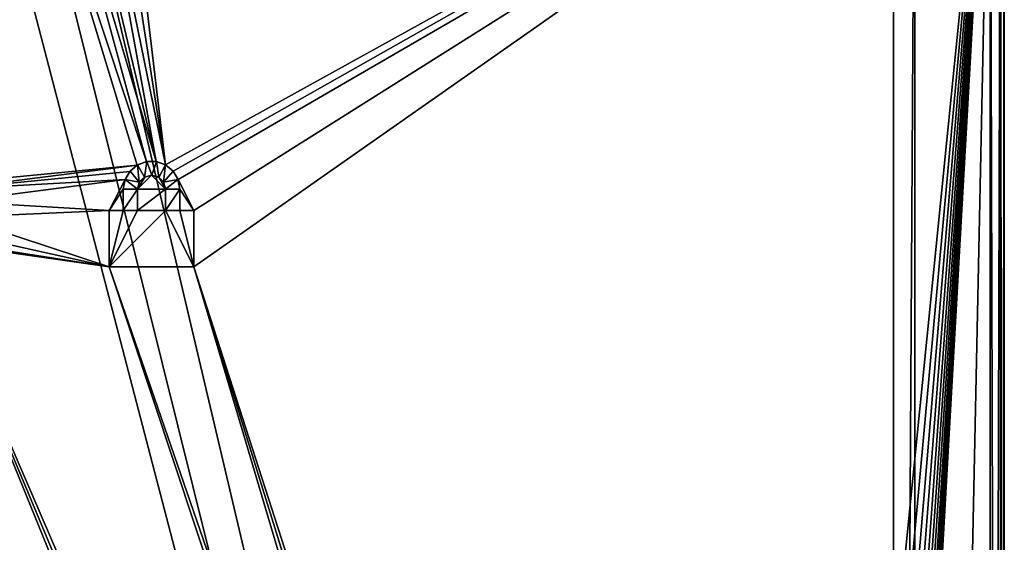
# Model space of a CAD drawing. Units: feet. Extents: x -3.4 to 13.4, y -14.5 to 4.
# Drawn here: x 10.7 to 13.4, y 1.1 to 2.6 of the extents above; entities that cross this region are included whole.
import ezdxf

# ---------------------------------------------------------------- set-up
doc = ezdxf.new("R2010")
doc.units = ezdxf.units.FT
doc.header["$MEASUREMENT"] = 0
doc.layers.get('0').update_dxf_attribs({"color": 255})
doc.layers.add('AFUWA-3-KTPL', color=19, linetype='Continuous')
doc.layers.add('AFUWA-P', color=2, linetype='Continuous')

# ---------------------------------------------------------------- blocks, each defined once
blk = doc.blocks.new('A$C645327CE')
at = {"linetype": 'Continuous', "lineweight": 0}
for p, q in [((1.4782, 2.4339), (1.4782, 12.4753)), ((1.4782, 2.4339), (1.4782, 12.4753)), ((1.5372, 2.4339), (1.5372, 12.4753)), ((1.5372, 12.4753), (1.5372, 2.4339)), ((1.7478, 2.0658), (1.7478, 12.4753)), ((1.7478, 2.0658), (1.7478, 12.4753)), ((1.7766, 12.4753), (1.7771, 2.0658)), ((1.7872, 2.0658), (1.7872, 12.4753)), ((1.7872, 12.4753), (1.7872, 2.0658))]:
    blk.add_line(p, q, dxfattribs=at)

msp = doc.modelspace()

# ---------------------------------------------------------------- linework, layer by layer
at = {"layer": 'AFUWA-3-KTPL'}
for points in [[(13.1202, -6.6163, 10.3994), (13.1202, 3.4251, 10.3994), (10.8555, 2.9854, 10.3994)], [(10.9419, 3.3691, 10.1632), (13.3899, 3.4251, 10.1632), (11.0863, 2.1508, 10.1632)], [(13.3899, 3.4251, 10.1632), (11.1075, 2.1336, 10.1632), (11.0863, 2.1508, 10.1632)], [(11.1216, 2.11, 10.1632), (11.1075, 2.1336, 10.1632), (13.3899, 3.4251, 10.1632)], [(11.1654, 2.0235, 10.1632), (11.1216, 2.11, 10.1632), (13.3899, 3.4251, 10.1632)], [(11.1654, 1.8661, 10.1632), (13.3899, 3.4251, 10.1632), (12.742, -3.0239, 10.1632)], [(11.1654, 2.0235, 10.1632), (13.3899, 3.4251, 10.1632), (11.1654, 1.8661, 10.1632)], [(13.3899, 3.4251, 10.1632), (12.7968, -3.0572, 10.1632), (12.742, -3.0239, 10.1632)], [(12.8414, -3.1034, 10.1632), (12.7968, -3.0572, 10.1632), (13.3899, 3.4251, 10.1632)], [(12.8414, -3.1034, 10.1632), (13.3899, 3.4251, 10.1632), (12.877, -3.1567, 10.1632)], [(12.9054, -3.2141, 10.1631), (12.877, -3.1567, 10.1632), (13.3899, 3.4251, 10.1632)], [(12.9054, -3.2141, 10.1631), (13.3899, 3.4251, 10.1632), (12.9281, -3.274, 10.1631)], [(12.9461, -3.3356, 10.1632), (12.9281, -3.274, 10.1631), (13.3899, 3.4251, 10.1632)], [(12.9461, -3.3356, 10.1632), (13.3899, 3.4251, 10.1632), (12.9603, -3.3981, 10.1632)], [(12.9712, -3.4612, 10.1632), (12.9603, -3.3981, 10.1632), (13.3899, 3.4251, 10.1632)], [(12.9712, -3.4612, 10.1632), (13.3899, 3.4251, 10.1632), (12.9795, -3.5247, 10.1632)], [(12.9855, -3.5885, 10.1632), (12.9795, -3.5247, 10.1632), (13.3899, 3.4251, 10.1632)], [(13.3899, 3.4251, 10.1632), (12.9897, -3.6525, 10.1632), (12.9855, -3.5885, 10.1632)], [(12.9897, -3.6525, 10.1632), (13.3899, 3.4251, 10.1632), (13.3899, -6.9844, 10.1632)], [(13.1202, -6.6163, 10.3994), (13.1793, 3.4251, 10.3994), (13.1202, 3.4251, 10.3994)], [(13.1793, -6.6163, 10.3994), (13.1793, 3.4251, 10.3994), (13.1202, -6.6163, 10.3994)], [(13.3899, -6.9844, 10.3994), (13.3899, 3.4251, 10.3994), (13.1793, -6.6163, 10.3994)], [(13.3899, 3.4251, 10.3994), (13.1793, 3.4251, 10.3994), (13.1793, -6.6163, 10.3994)], [(13.3899, -6.9844, 10.1632), (13.4186, 3.4251, 10.2174), (13.4192, -6.9844, 10.219)], [(13.4186, 3.4251, 10.2174), (13.3899, -6.9844, 10.1632), (13.3899, 3.4251, 10.1632)], [(13.3899, 3.4251, 10.3994), (13.3899, -6.9844, 10.3994), (13.4192, -6.9844, 10.3435)], [(13.3899, 3.4251, 10.3994), (13.4192, -6.9844, 10.3435), (13.4186, 3.4251, 10.3451)], [(13.4186, 3.4251, 10.2174), (13.4293, 3.4251, 10.2813), (13.4192, -6.9844, 10.219)], [(13.4186, 3.4251, 10.3451), (13.4293, -6.9844, 10.2813), (13.4293, 3.4251, 10.2813)], [(13.4192, -6.9844, 10.3435), (13.4293, -6.9844, 10.2813), (13.4186, 3.4251, 10.3451)], [(13.4293, 3.4251, 10.2813), (13.4293, -6.9844, 10.2813), (13.4192, -6.9844, 10.219)], [(10.9029, 3.321, 10.1632), (10.9419, 3.3691, 10.1632), (11.0863, 2.1508, 10.1632)], [(11.0863, 2.1508, 10.1632), (10.8552, 3.2814, 10.1632), (10.9029, 3.321, 10.1632)], [(11.0608, 2.1599, 10.1632), (10.8005, 3.252, 10.1632), (10.8552, 3.2814, 10.1632)], [(10.8552, 3.2814, 10.1632), (11.0863, 2.1508, 10.1632), (11.0608, 2.1599, 10.1632)], [(11.0608, 2.1599, 10.1632), (10.7411, 3.2338, 10.1632), (10.8005, 3.252, 10.1632)], [(10.6793, 3.2279, 10.1632), (10.4292, 2.0943, 10.1632), (10.6174, 3.234, 10.1632)], [(10.4292, 2.0943, 10.1632), (10.6793, 3.2279, 10.1632), (11.0077, 2.1501, 10.1632)], [(10.7411, 3.2338, 10.1632), (11.0334, 2.16, 10.1632), (10.6793, 3.2279, 10.1632)], [(11.0077, 2.1501, 10.1632), (10.6793, 3.2279, 10.1632), (11.0334, 2.16, 10.1632)], [(10.7411, 3.2338, 10.1632), (11.0608, 2.1599, 10.1632), (11.0334, 2.16, 10.1632)], [(9.0031, 2.9854, 10.3994), (-1.7617, -6.6163, 10.3994), (13.1202, -6.6163, 10.3994)], [(9.1198, 2.9612, 10.3994), (9.0031, 2.9854, 10.3994), (13.1202, -6.6163, 10.3994)], [(10.8555, 2.9854, 10.3994), (10.7387, 2.9612, 10.3994), (13.1202, -6.6163, 10.3994)], [(13.1202, -6.6163, 10.3994), (9.2387, 2.9612, 10.3994), (9.1198, 2.9612, 10.3994)], [(9.2387, 2.9612, 10.3994), (13.1202, -6.6163, 10.3994), (10.6198, 2.9612, 10.3994)], [(13.1202, -6.6163, 10.3994), (10.7387, 2.9612, 10.3994), (10.6198, 2.9612, 10.3994)], [(10.4292, 2.0943, 10.1632), (11.0077, 2.1501, 10.1632), (10.4718, 2.0818, 10.1632)], [(11.0077, 2.1501, 10.1632), (10.987, 2.1323, 10.1632), (10.4718, 2.0818, 10.1632)], [(11.008, 2.1508, 10.1582), (10.9876, 2.1336, 10.1582), (10.987, 2.1323, 10.1632)], [(10.987, 2.1323, 10.1632), (11.0077, 2.1501, 10.1632), (11.008, 2.1508, 10.1582)], [(11.0133, 2.1026, 10.1582), (10.9876, 2.1336, 10.1582), (11.008, 2.1508, 10.1582)], [(11.008, 2.1508, 10.1582), (11.0077, 2.1501, 10.1632), (11.0342, 2.1602, 10.1582)], [(11.0334, 2.16, 10.1632), (11.0342, 2.1602, 10.1582), (11.0077, 2.1501, 10.1632)], [(11.028, 2.1165, 10.1582), (11.008, 2.1508, 10.1582), (11.0342, 2.1602, 10.1582)], [(11.008, 2.1508, 10.1582), (11.028, 2.1165, 10.1582), (11.0133, 2.1026, 10.1582)], [(11.048, 2.1216, 10.1582), (11.028, 2.1165, 10.1582), (11.0342, 2.1602, 10.1582)], [(11.0334, 2.16, 10.1632), (11.0616, 2.1599, 10.1582), (11.0342, 2.1602, 10.1582)], [(11.0608, 2.1599, 10.1632), (11.0616, 2.1599, 10.1582), (11.0334, 2.16, 10.1632)], [(11.0342, 2.1602, 10.1582), (11.0616, 2.1599, 10.1582), (11.048, 2.1216, 10.1582)], [(11.048, 2.1216, 10.1582), (11.0616, 2.1599, 10.1582), (11.0674, 2.1158, 10.1582)], [(11.0608, 2.1599, 10.1632), (11.0863, 2.1508, 10.1632), (11.0867, 2.1508, 10.1582)], [(11.0867, 2.1508, 10.1582), (11.0616, 2.1599, 10.1582), (11.0608, 2.1599, 10.1632)], [(11.0616, 2.1599, 10.1582), (11.0867, 2.1508, 10.1582), (11.0674, 2.1158, 10.1582)], [(11.0811, 2.102, 10.1582), (11.0674, 2.1158, 10.1582), (11.0867, 2.1508, 10.1582)], [(11.0811, 2.102, 10.1582), (11.0867, 2.1508, 10.1582), (11.108, 2.1327, 10.1582)], [(11.108, 2.1327, 10.1582), (11.0863, 2.1508, 10.1632), (11.1075, 2.1336, 10.1632)], [(11.0863, 2.1508, 10.1632), (11.108, 2.1327, 10.1582), (11.0867, 2.1508, 10.1582)], [(10.9737, 2.1094, 10.1632), (10.4718, 2.0818, 10.1632), (10.987, 2.1323, 10.1632)], [(10.9737, 2.1094, 10.1632), (10.9876, 2.1336, 10.1582), (10.9736, 2.11, 10.1582)], [(10.9736, 2.11, 10.1582), (10.9876, 2.1336, 10.1582), (11.0133, 2.1026, 10.1582)], [(10.9876, 2.1336, 10.1582), (10.9737, 2.1094, 10.1632), (10.987, 2.1323, 10.1632)], [(11.0288, 2.1168, 10.1632), (11.0473, 2.122, 10.1632), (11.008, 2.0826, 10.1632)], [(11.0867, 2.0826, 10.1632), (11.008, 2.0826, 10.1632), (11.0473, 2.122, 10.1632)], [(11.028, 2.1165, 10.1582), (11.048, 2.1216, 10.1582), (11.0288, 2.1168, 10.1632)], [(11.0473, 2.122, 10.1632), (11.0288, 2.1168, 10.1632), (11.048, 2.1216, 10.1582)], [(11.0674, 2.1158, 10.1582), (11.0677, 2.1161, 10.1632), (11.0473, 2.122, 10.1632)], [(11.048, 2.1216, 10.1582), (11.0674, 2.1158, 10.1582), (11.0473, 2.122, 10.1632)], [(11.0677, 2.1161, 10.1632), (11.0867, 2.0826, 10.1632), (11.0473, 2.122, 10.1632)], [(11.108, 2.1327, 10.1582), (11.1211, 2.11, 10.1582), (11.0811, 2.102, 10.1582)], [(11.1216, 2.11, 10.1632), (11.1211, 2.11, 10.1582), (11.1075, 2.1336, 10.1632)], [(11.108, 2.1327, 10.1582), (11.1075, 2.1336, 10.1632), (11.1211, 2.11, 10.1582)], [(10.4718, 2.0818, 10.1632), (10.9737, 2.1094, 10.1632), (10.5009, 2.0483, 10.1632)], [(10.9737, 2.1094, 10.1632), (10.9292, 2.0235, 10.1632), (10.5009, 2.0483, 10.1632)], [(10.9737, 2.1094, 10.1632), (10.9686, 2.0826, 10.1632), (10.9292, 2.0235, 10.1632)], [(10.9737, 2.1094, 10.1632), (10.9736, 2.11, 10.1582), (10.9686, 2.0826, 10.1632)], [(10.9686, 2.0826, 10.1632), (10.9736, 2.11, 10.1582), (10.9686, 2.0826, 10.1582)], [(10.9686, 2.0826, 10.1582), (10.9736, 2.11, 10.1582), (11.008, 2.0826, 10.1582)], [(11.008, 2.0826, 10.1582), (10.9736, 2.11, 10.1582), (11.0133, 2.1026, 10.1582)], [(11.008, 2.0826, 10.1632), (11.0138, 2.103, 10.1632), (11.0288, 2.1168, 10.1632)], [(11.0133, 2.1026, 10.1582), (11.0138, 2.103, 10.1632), (11.008, 2.0826, 10.1632)], [(11.008, 2.0826, 10.1582), (11.0133, 2.1026, 10.1582), (11.008, 2.0826, 10.1632)], [(11.0138, 2.103, 10.1632), (11.0133, 2.1026, 10.1582), (11.028, 2.1165, 10.1582)], [(11.0138, 2.103, 10.1632), (11.028, 2.1165, 10.1582), (11.0288, 2.1168, 10.1632)], [(11.0674, 2.1158, 10.1582), (11.0811, 2.102, 10.1582), (11.0677, 2.1161, 10.1632)], [(11.0811, 2.102, 10.1582), (11.0808, 2.103, 10.1632), (11.0677, 2.1161, 10.1632)], [(11.0808, 2.103, 10.1632), (11.0867, 2.0826, 10.1632), (11.0677, 2.1161, 10.1632)], [(11.0808, 2.103, 10.1632), (11.0811, 2.102, 10.1582), (11.0867, 2.0826, 10.1582)], [(11.0867, 2.0826, 10.1582), (11.0867, 2.0826, 10.1632), (11.0808, 2.103, 10.1632)], [(11.1211, 2.11, 10.1582), (11.0867, 2.0826, 10.1582), (11.0811, 2.102, 10.1582)], [(11.1211, 2.11, 10.1582), (11.1261, 2.0826, 10.1582), (11.0867, 2.0826, 10.1582)], [(11.1261, 2.0826, 10.1582), (11.1211, 2.11, 10.1582), (11.1216, 2.11, 10.1632)], [(11.1216, 2.11, 10.1632), (11.1654, 2.0235, 10.1632), (11.1261, 2.0826, 10.1632)], [(11.1216, 2.11, 10.1632), (11.1261, 2.0826, 10.1632), (11.1261, 2.0826, 10.1582)], [(10.9292, 2.0235, 10.1632), (10.9686, 2.0826, 10.1632), (10.9686, 2.0235, 10.1632)], [(10.9686, 2.0826, 10.1632), (10.9686, 2.0826, 10.1582), (10.9686, 2.0235, 10.1582)], [(10.9686, 2.0826, 10.1632), (10.9686, 2.0235, 10.1582), (10.9686, 2.0235, 10.1632)], [(11.008, 2.0826, 10.1582), (10.9686, 2.0235, 10.1582), (10.9686, 2.0826, 10.1582)], [(10.9686, 2.0235, 10.1582), (11.008, 2.0826, 10.1582), (11.008, 2.0235, 10.1582)], [(11.008, 2.0826, 10.1632), (11.008, 2.0235, 10.1632), (11.008, 2.0235, 10.1582)], [(11.008, 2.0235, 10.1582), (11.008, 2.0826, 10.1582), (11.008, 2.0826, 10.1632)], [(11.0867, 2.0826, 10.1632), (11.0867, 2.0235, 10.1632), (11.008, 2.0235, 10.1632)], [(11.008, 2.0235, 10.1632), (11.008, 2.0826, 10.1632), (11.0867, 2.0826, 10.1632)], [(11.1261, 2.0826, 10.1582), (11.1261, 2.0235, 10.1582), (11.0867, 2.0235, 10.1582)], [(11.0867, 2.0235, 10.1582), (11.0867, 2.0826, 10.1582), (11.1261, 2.0826, 10.1582)], [(11.0867, 2.0235, 10.1632), (11.0867, 2.0826, 10.1632), (11.0867, 2.0826, 10.1582)], [(11.0867, 2.0826, 10.1582), (11.0867, 2.0235, 10.1582), (11.0867, 2.0235, 10.1632)], [(11.1261, 2.0235, 10.1632), (11.1261, 2.0826, 10.1632), (11.1654, 2.0235, 10.1632)], [(11.1261, 2.0235, 10.1632), (11.1261, 2.0235, 10.1582), (11.1261, 2.0826, 10.1582)], [(11.1261, 2.0235, 10.1632), (11.1261, 2.0826, 10.1582), (11.1261, 2.0826, 10.1632)], [(10.9292, 2.0235, 10.1632), (10.5072, 2.0044, 10.1632), (10.5009, 2.0483, 10.1632)], [(10.9292, 2.0235, 10.1632), (10.9292, 1.8661, 10.1632), (10.5072, 2.0044, 10.1632)], [(10.9292, 2.0235, 10.1632), (10.9292, 2.0235, 10.1582), (10.9292, 1.8661, 10.1582)], [(10.9292, 2.0235, 10.1632), (10.9292, 1.8661, 10.1582), (10.9292, 1.8661, 10.1632)], [(10.9686, 2.0235, 10.1632), (10.9686, 2.0235, 10.1582), (10.9292, 2.0235, 10.1582)], [(10.9686, 2.0235, 10.1632), (10.9292, 2.0235, 10.1582), (10.9292, 2.0235, 10.1632)], [(10.9292, 1.8661, 10.1582), (10.9686, 2.0235, 10.1582), (11.008, 2.0235, 10.1582)], [(10.9686, 2.0235, 10.1582), (10.9292, 1.8661, 10.1582), (10.9292, 2.0235, 10.1582)], [(10.9292, 1.8661, 10.1582), (11.0867, 2.0235, 10.1582), (11.1654, 1.8661, 10.1582)], [(10.9292, 1.8661, 10.1582), (11.008, 2.0235, 10.1582), (11.0867, 2.0235, 10.1582)], [(11.008, 2.0235, 10.1632), (11.0867, 2.0235, 10.1632), (11.0867, 2.0235, 10.1582)], [(11.0867, 2.0235, 10.1582), (11.008, 2.0235, 10.1582), (11.008, 2.0235, 10.1632)], [(11.0867, 2.0235, 10.1582), (11.1261, 2.0235, 10.1582), (11.1654, 1.8661, 10.1582)], [(11.1654, 2.0235, 10.1632), (11.1654, 2.0235, 10.1582), (11.1261, 2.0235, 10.1582)], [(11.1654, 2.0235, 10.1632), (11.1261, 2.0235, 10.1582), (11.1261, 2.0235, 10.1632)], [(11.1261, 2.0235, 10.1582), (11.1654, 2.0235, 10.1582), (11.1654, 1.8661, 10.1582)], [(11.1654, 1.8661, 10.1632), (11.1654, 1.8661, 10.1582), (11.1654, 2.0235, 10.1582)], [(11.1654, 1.8661, 10.1632), (11.1654, 2.0235, 10.1582), (11.1654, 2.0235, 10.1632)], [(10.5072, 2.0044, 10.1632), (10.9292, 1.8661, 10.1632), (10.4887, 1.964, 10.1632)], [(10.4514, 1.94, 10.1632), (10.4887, 1.964, 10.1632), (10.9292, 1.8661, 10.1632)], [(10.4514, 1.94, 10.1632), (10.9292, 1.8661, 10.1632), (10.407, 1.94, 10.1632)], [(10.407, 1.94, 10.1632), (12.5618, -3.0575, 10.1632), (12.5174, -3.1036, 10.1632)], [(12.4815, -3.1567, 10.1632), (10.407, 1.94, 10.1632), (12.5174, -3.1036, 10.1632)], [(12.5618, -3.0575, 10.1632), (10.407, 1.94, 10.1632), (10.9292, 1.8661, 10.1632)], [(10.407, 1.94, 10.1632), (12.4815, -3.1567, 10.1632), (10.407, -4.9088, 10.1632)], [(12.6166, -3.0243, 10.1632), (12.5618, -3.0575, 10.1632), (10.9292, 1.8661, 10.1632)], [(12.6166, -3.0243, 10.1632), (10.9292, 1.8661, 10.1632), (11.1654, 1.8661, 10.1632)], [(10.9292, 1.8661, 10.1632), (10.9292, 1.8661, 10.1582), (11.1654, 1.8661, 10.1582)], [(10.9292, 1.8661, 10.1632), (11.1654, 1.8661, 10.1582), (11.1654, 1.8661, 10.1632)], [(11.1654, 1.8661, 10.1632), (12.6792, -3.0115, 10.1632), (12.6166, -3.0243, 10.1632)], [(11.1654, 1.8661, 10.1632), (12.742, -3.0239, 10.1632), (12.6792, -3.0115, 10.1632)]]:
    msp.add_3dface(points, dxfattribs=at)

# ---------------------------------------------------------------- block references
at = {"layer": 'AFUWA-P'}
msp.add_blockref('A$C645327CE', (11.6419, -9.0501), dxfattribs=at)

doc.saveas('drawing.dxf')
